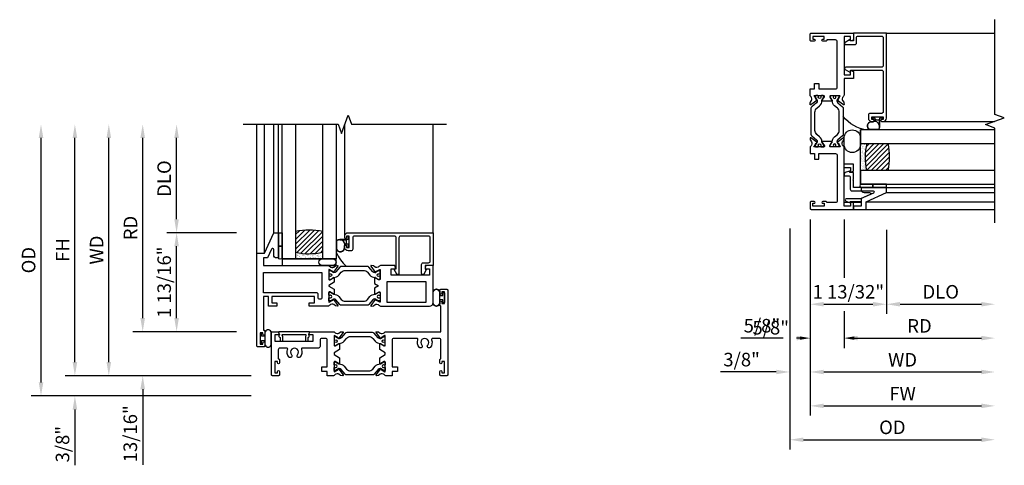
# Model space of a CAD drawing. Units: inches. Extents: x 1298 to 1372.5, y 211.4 to 255.4.
# Drawn here: x 1319.8 to 1338, y 230.2 to 238.4 of the extents above; entities that cross this region are included whole.
import ezdxf

# ---------------------------------------------------------------- set-up
doc = ezdxf.new("R2010")
doc.units = ezdxf.units.IN
doc.header["$MEASUREMENT"] = 0
doc.layers.get('0').update_dxf_attribs({"color": 4})
doc.layers.add('DIME', color=2, linetype='Continuous')
doc.styles.get("Standard").update_dxf_attribs({"font": 'arial.ttf'})
doc.dimstyles.new('EXT_ON-OFF', dxfattribs={"dimscale": 2, "dimtxt": 0.125, "dimasz": 0.125, "dimexe": 0.09, "dimexo": 0.1875, "dimgap": 0.05, "dimtad": 3, "dimdec": 5, "dimzin": 3, "dimdsep": 46, "dimlunit": 5, "dimtxsty": 'Standard', "dimcen": 0, "dimse2": 1, "dimazin": 0, "dimtfac": 1, "dimtdec": 4, "dimtofl": 0, "dimtmove": 0, "dimatfit": 0, "dimfxl": 1, "dimfrac": 2, "dimtolj": 1, "dimtzin": 3, "dimarcsym": 0})
doc.dimstyles.new('EXT_ON-ON', dxfattribs={"dimscale": 2, "dimtxt": 0.125, "dimasz": 0.09375, "dimexe": 0.09375, "dimexo": 0.09375, "dimgap": 0.03125, "dimtad": 3, "dimdec": 3, "dimzin": 3, "dimdsep": 46, "dimlunit": 4, "dimtxsty": 'Standard', "dimcen": 0, "dimazin": 0, "dimtfac": 1, "dimtdec": 3, "dimtofl": 0, "dimtmove": 0, "dimatfit": 0, "dimfxl": 1, "dimfrac": 2, "dimtolj": 1, "dimtzin": 3, "dimarcsym": 0})
pattern_1 = [(37.5, (-8.431115, -10.970657), (-0.0018898, 0.05780471), [0, -0.0456, 0, -0.051, 0, -0.04875]), (7.5, (-8.431115, -10.97066), (0.0530933, 0.0846644), [0, -0.0246, 0, -0.0411, 0, -0.01575]), (327.5, (-8.468015, -10.970657), (0.09342426, 0.00016977), [0, -0.015, 0, -0.054, 0, -0.0705]), (317.5, (-8.468015, -10.97066), (0.0901838, 0.02633027), [0, -0.0075, 0, -0.0354, 0, -0.0405])]

# ---------------------------------------------------------------- blocks, each defined once
blk = doc.blocks.new('BS-11557M')
at = {"linetype": 'Continuous'}
blk.add_lwpolyline([(2.105, 0, -0.237698), (2.088, 0.008, 0.148208), (2.063, 0.027), (2.039, 0.033, 0.22001), (2.006, 0.027), (1.975, 0.005, -0.133787), (1.969, 0.003), (1.935, 0, -0.649042), (1.928, 0.013), (2.01, 0.122, -1.068974), (2.022, 0.111), (2.092, 0.071, 1.113229), (2.097, 0.074), (2.097, 0.252, 0.579976), (2.079, 0.262), (2.014, 0.224, -1.003943), (1.998, 0.224), (1.998, 0.331), (2.097, 0.389), (2.097, 0.422), (1.998, 0.48), (1.998, 0.587, -1.003943), (2.014, 0.587), (2.079, 0.549, 0.579976), (2.097, 0.559), (2.097, 0.737, 1.113229), (2.092, 0.74), (2.022, 0.7, -1.068974), (2.01, 0.689), (1.928, 0.798, -0.649042), (1.935, 0.811), (1.969, 0.808, -0.133787), (1.975, 0.806), (2.006, 0.784, 0.22001), (2.039, 0.778), (2.063, 0.784, 0.148208), (2.088, 0.803, -0.237565), (2.105, 0.811), (3.125, 0.811), (3.125, 1.284), (3.123, 1.284, -0.414214), (3.103, 1.304), (3.103, 1.359, -1), (3.138, 1.359), (3.138, 1.334), (3.188, 1.334), (3.188, 1.544), (3.138, 1.544), (3.138, 1.519, -1), (3.103, 1.519), (3.103, 1.574, -0.414214), (3.123, 1.594), (3.23, 1.594, -0.414214), (3.25, 1.574), (3.25, 0.02, -0.414214), (3.23, 0), (3.123, 0, -0.414214), (3.103, 0.02), (3.103, 0.075, -1), (3.138, 0.075), (3.138, 0.05), (3.188, 0.05), (3.188, 0.26), (3.138, 0.26), (3.138, 0.235, -1), (3.103, 0.235), (3.103, 0.29, -0.414214), (3.123, 0.31), (3.125, 0.31), (3.125, 0.655, 0.414214), (3.094, 0.686), (2.972, 0.686, 0.521254), (2.953, 0.659, -0.281404), (2.926, 0.521, -1), (2.88, 0.563, 2.285834), (2.772, 0.563, -1), (2.726, 0.521, -0.281404), (2.699, 0.659, 0.521254), (2.68, 0.686), (2.253, 0.686, 0.414214), (2.222, 0.655), (2.222, 0.16), (2.322, 0.16), (2.322, 0.08), (2.222, 0.08), (2.222, 0)], format="xyb", close=True, dxfattribs=at)
blk = doc.blocks.new('B20-0686')
blk.add_lwpolyline([(0.933, -0.18, 0.414214), (0.945, -0.168), (0.945, -0.133, 0.414214), (0.933, -0.121), (0.928, -0.121, -1.809097), (0.928, -0.079), (0.933, -0.079, 0.414214), (0.945, -0.067), (0.945, -0.032, 0.414214), (0.933, -0.02), (0.916, -0.02), (0.854, -0.056, -0.130137), (0.85, -0.057, -0.223258), (0.814, -0.04), (0.741, 0.046, 0.221694), (0.712, 0.06), (0.233, 0.06, 0.221694), (0.204, 0.046), (0.131, -0.04, -0.223258), (0.095, -0.057, -0.130137), (0.091, -0.056), (0.029, -0.02), (0.012, -0.02, 0.414214), (0, -0.032), (0, -0.067, 0.414214), (0.012, -0.079), (0.017, -0.079, -1.809097), (0.017, -0.121), (0.012, -0.121, 0.414214), (0, -0.133), (0, -0.168, 0.414214), (0.012, -0.18), (0.029, -0.18), (0.091, -0.144, -0.133767), (0.095, -0.143, 0.223875), (0.186, -0.101), (0.23, -0.049, -0.221694), (0.305, -0.014), (0.64, -0.014, -0.221694), (0.715, -0.049), (0.759, -0.101, 0.223875), (0.85, -0.143, -0.133767), (0.854, -0.144), (0.916, -0.18)], format="xyb", close=True)
blk = doc.blocks.new('BS-11556M')
at = {"linetype": 'Continuous'}
blk.add_lwpolyline([(1.145, 0.811, -0.237565), (1.162, 0.803, 0.148208), (1.187, 0.784), (1.211, 0.778, 0.22001), (1.244, 0.784), (1.275, 0.806, -0.133787), (1.281, 0.808), (1.315, 0.811, -0.649042), (1.322, 0.798), (1.24, 0.689, -1.068974), (1.228, 0.7), (1.158, 0.74, 1.113229), (1.153, 0.737), (1.153, 0.559, 0.579976), (1.171, 0.549), (1.236, 0.587, -1.003943), (1.252, 0.587), (1.252, 0.48), (1.153, 0.422), (1.153, 0.389), (1.252, 0.331), (1.252, 0.224, -1.003943), (1.236, 0.224), (1.171, 0.262, 0.579976), (1.153, 0.252), (1.153, 0.074, 1.113229), (1.158, 0.071), (1.228, 0.111, -1.068974), (1.24, 0.122), (1.322, 0.013, -0.649042), (1.315, 0), (1.281, 0.003, -0.133787), (1.275, 0.005), (1.244, 0.027, 0.22001), (1.211, 0.033), (1.187, 0.027, 0.148208), (1.162, 0.008, -0.237721), (1.145, 0), (1.1, 0), (1.028, 0), (1.028, 0.08), (0.928, 0.08), (0.928, 0.16), (1.028, 0.16), (1.028, 0.655, 0.414214), (0.997, 0.686), (0.927, 0.686, 0.414214), (0.896, 0.655), (0.896, 0.54, -0.414214), (0.865, 0.509), (0.57, 0.509, 0.521254), (0.551, 0.482, -0.281404), (0.524, 0.344, -1), (0.478, 0.386, 2.285834), (0.37, 0.386, -1), (0.324, 0.344, -0.281404), (0.297, 0.482, 0.521254), (0.278, 0.509), (0.156, 0.509, 0.414214), (0.125, 0.478), (0.125, 0.31), (0.127, 0.31, -0.414214), (0.147, 0.29), (0.147, 0.235, -1), (0.112, 0.235), (0.112, 0.26), (0.062, 0.26), (0.062, 0.05), (0.112, 0.05), (0.112, 0.075, -1), (0.147, 0.075), (0.147, 0.02, -0.414214), (0.127, 0), (0.02, 0, -0.414214), (0, 0.02), (0, 0.811), (0.129, 0.811), (0.142, 0.762, -0.493145), (0.135, 0.752), (0.062, 0.752), (0.062, 0.634), (0.771, 0.634), (0.771, 0.752), (0.699, 0.752, -0.493145), (0.691, 0.762), (0.704, 0.811)], format="xyb", close=True, dxfattribs=at)
blk = doc.blocks.new('BIF-0151')
for name, p in [('BS-11557M', (0, 0)), ('BS-11556M', (0, 0)), ('B20-0686', (1.153, 0.737))]:
    blk.add_blockref(name, p)
at = {"xscale": -1, "rotation": 180}
blk.add_blockref('B20-0686', (1.153, 0.074), dxfattribs=at)
blk = doc.blocks.new('bh-11558M')
at = {"linetype": 'Continuous'}
for points in [[(0.964, 0.753), (0.964, 0.812), (1.062, 0.812), (1.062, 0.93), (0.275, 0.93), (0.275, 0.812), (0.373, 0.812), (0.373, 0.753), (0.216, 0.753), (0.216, 0.93), (0.125, 0.93), (0.125, 0.31), (0.127, 0.31, -0.414214), (0.147, 0.29), (0.147, 0.235, -1), (0.112, 0.235), (0.112, 0.26), (0.062, 0.26), (0.062, 0.05), (0.112, 0.05), (0.112, 0.075, -1), (0.147, 0.075), (0.147, 0.02, -0.414214), (0.127, 0), (0.02, 0, -0.414214), (0, 0.02), (0, 1.731), (0.142, 1.731), (0.312, 2.106), (0.402, 2.106), (0.402, 1.641), (0.362, 1.641, -0.414214), (0.312, 1.691), (0.312, 1.795, 0.806996), (0.274, 1.804), (0.2, 1.641), (0.125, 1.641), (0.125, 1.5), (1.32, 1.5, -0.237633), (1.337, 1.492, 0.148208), (1.362, 1.473), (1.386, 1.467, 0.22001), (1.419, 1.473), (1.45, 1.495, -0.133787), (1.456, 1.497), (1.49, 1.5, -0.649042), (1.497, 1.487), (1.415, 1.378, -1.068974), (1.403, 1.389), (1.333, 1.429, 1.113229), (1.328, 1.426), (1.328, 1.248, 0.57735), (1.346, 1.238), (1.411, 1.275, -1.028827), (1.427, 1.276), (1.427, 1.191), (1.328, 1.133), (1.328, 1.12), (1.427, 1.062), (1.427, 0.977, -1.028827), (1.411, 0.978), (1.346, 1.015, 0.57735), (1.328, 1.005), (1.328, 0.827, 1.113229), (1.333, 0.824), (1.403, 0.864, -1.068974), (1.415, 0.875), (1.497, 0.766, -0.649042), (1.49, 0.753), (1.456, 0.756, -0.133787), (1.45, 0.758), (1.419, 0.78, 0.22001), (1.386, 0.786), (1.362, 0.78, 0.148208), (1.337, 0.761, -0.237631), (1.32, 0.753)], [(1.172, 0.878), (1.163, 0.878, -0.414214), (1.132, 0.909), (1.132, 0.969, 0.414214), (1.101, 1), (0.125, 1), (0.125, 1.375), (1.203, 1.375), (1.203, 0.909, -0.414214)]]:
    blk.add_lwpolyline(points, format="xyb", close=True, dxfattribs=at)
blk = doc.blocks.new('bh-11559M')
at = {"linetype": 'Continuous'}
blk.add_lwpolyline([(2.28, 1.5, 0.232666), (2.264, 1.492, -0.148208), (2.239, 1.473), (2.215, 1.467, -0.22001), (2.182, 1.473), (2.151, 1.495, 0.133787), (2.145, 1.497), (2.111, 1.5, 0.649042), (2.104, 1.487), (2.186, 1.378, 1.068974), (2.198, 1.389), (2.268, 1.429, -1.113229), (2.273, 1.426), (2.273, 1.248, -0.579976), (2.255, 1.238), (2.19, 1.276, 1.003943), (2.174, 1.276), (2.174, 1.169), (2.247, 1.127), (2.174, 1.084), (2.174, 0.977, 1.003943), (2.19, 0.977), (2.255, 1.015, -0.579976), (2.273, 1.005), (2.273, 0.827, -1.113229), (2.268, 0.824), (2.198, 0.864, 1.068974), (2.186, 0.875), (2.104, 0.766, 0.649042), (2.111, 0.753), (2.145, 0.756, 0.133787), (2.151, 0.758), (2.182, 0.78, -0.22001), (2.215, 0.786), (2.239, 0.78, -0.148208), (2.264, 0.761, 0.232666), (2.28, 0.753), (3.188, 0.753, 0.414214), (3.25, 0.815), (3.25, 1.5), (3.12, 1.5), (3.107, 1.451, 0.493145), (3.115, 1.441), (3.188, 1.441), (3.188, 1.323), (2.479, 1.323), (2.479, 1.441), (2.552, 1.441, 0.493145), (2.56, 1.451), (2.547, 1.5)], format="xyb", close=True, dxfattribs=at)
blk.add_lwpolyline([(3.125, 0.823), (3.125, 1.198), (2.398, 1.198), (2.398, 0.823)], close=True, dxfattribs=at)
blk = doc.blocks.new('BIF-0152')
for name, p in [('bh-11558M', (-0.272, -0.28)), ('B20-0686', (1.056, 1.146)), ('bh-11559M', (-0.272, -0.28))]:
    blk.add_blockref(name, p)
at = {"xscale": -1, "rotation": 180}
blk.add_blockref('B20-0686', (1.056, 0.547), dxfattribs=at)
blk = doc.blocks.new('B20-4075')
at = {"color": 4, "linetype": 'Continuous'}
for points in [[(0, -0.083, 0.414214), (0.01, -0.094), (0.018, -0.094, 0.414214), (0.028, -0.083), (0.028, -0.04), (0.076, -0.04, -0.294711), (0.085, -0.046), (0.085, -0.099, 1.001156), (0.21, -0.099), (0.21, 0), (0.21, 0.099, 1.000568), (0.085, 0.099), (0.085, 0.046, -0.294711), (0.076, 0.04), (0.028, 0.04), (0.028, 0.083, 0.414214), (0.018, 0.093), (0.01, 0.093, 0.414214), (0, 0.083)], [(0.206, 0), (0.206, 0.099, 1), (0.089, 0.099), (0.089, 0), (0.089, -0.099, 1), (0.206, -0.099)]]:
    blk.add_lwpolyline(points, format="xyb", close=True, dxfattribs=at)
blk = doc.blocks.new('*D1819')
at = {"layer": 'DIME', "color": 0, "lineweight": -2, "transparency": 16777216}
for p, q in [((-4.25, -0.125), (-4.25, 4.387)), ((-0.375, -0.375), (-4.43, -0.375))]:
    blk.add_line(p, q, dxfattribs=at)
at = {"layer": 'DIME', "color": 0, "transparency": 16777216}
for points in [[(-4.292, 4.387), (-4.208, 4.387), (-4.25, 4.637)], [(-4.292, -0.125), (-4.208, -0.125), (-4.25, -0.375)]]:
    blk.add_solid(points, dxfattribs=at)
at = {"layer": 'DIME', "color": 0, "transparency": 16777216, "insert": (-4.479, 2.131), "char_height": 0.25, "attachment_point": 5, "rotation": 90}
blk.add_mtext('\\A1;{OD}', dxfattribs=at)
blk = doc.blocks.new('*D1818')
at = {"layer": 'DIME', "color": 0, "lineweight": -2, "transparency": 16777216}
for p, q in [((-3.625, 0.25), (-3.625, 0.5)), ((-0.375, 0), (-3.805, 0)), ((-0.375, -0.375), (-3.805, -0.375)), ((-3.625, -0.625), (-3.625, -1.653))]:
    blk.add_line(p, q, dxfattribs=at)
at = {"layer": 'DIME', "color": 0, "transparency": 16777216}
for points in [[(-3.667, 0.25), (-3.583, 0.25), (-3.625, 0)], [(-3.667, -0.625), (-3.583, -0.625), (-3.625, -0.375)]]:
    blk.add_solid(points, dxfattribs=at)
at = {"layer": 'DIME', "color": 0, "transparency": 16777216, "insert": (-3.854, -1.264), "char_height": 0.25, "attachment_point": 5, "rotation": 90}
blk.add_mtext('\\A1;3/8"', dxfattribs=at)
blk = doc.blocks.new('*D1817')
at = {"layer": 'DIME', "color": 0, "lineweight": -2, "transparency": 16777216}
for p, q in [((-3, 0.25), (-3, 4.387)), ((-0.375, 0), (-3.18, 0))]:
    blk.add_line(p, q, dxfattribs=at)
at = {"layer": 'DIME', "color": 0, "transparency": 16777216}
for points in [[(-3.042, 4.387), (-2.958, 4.387), (-3, 4.637)], [(-3.042, 0.25), (-2.958, 0.25), (-3, 0)]]:
    blk.add_solid(points, dxfattribs=at)
at = {"layer": 'DIME', "color": 0, "transparency": 16777216, "insert": (-3.225, 2.318), "char_height": 0.25, "attachment_point": 5, "rotation": 90}
blk.add_mtext('\\A1;WD', dxfattribs=at)
blk = doc.blocks.new('*D1816')
at = {"layer": 'DIME', "color": 0, "lineweight": -2, "transparency": 16777216}
for p, q in [((-2.375, 1.061), (-2.375, 4.387)), ((-0.647, 0.811), (-2.555, 0.811))]:
    blk.add_line(p, q, dxfattribs=at)
at = {"layer": 'DIME', "color": 0, "transparency": 16777216}
for points in [[(-2.417, 4.387), (-2.333, 4.387), (-2.375, 4.637)], [(-2.417, 1.061), (-2.333, 1.061), (-2.375, 0.811)]]:
    blk.add_solid(points, dxfattribs=at)
at = {"layer": 'DIME', "color": 0, "transparency": 16777216, "insert": (-2.6, 2.724), "char_height": 0.25, "attachment_point": 5, "rotation": 90}
blk.add_mtext('\\A1;RD', dxfattribs=at)
blk = doc.blocks.new('*D1815')
at = {"layer": 'DIME', "color": 0, "lineweight": -2, "transparency": 16777216}
for p, q in [((-1.75, 2.887), (-1.75, 4.387)), ((-0.647, 2.637), (-1.93, 2.637))]:
    blk.add_line(p, q, dxfattribs=at)
at = {"layer": 'DIME', "color": 0, "transparency": 16777216}
for points in [[(-1.792, 4.387), (-1.708, 4.387), (-1.75, 4.637)], [(-1.792, 2.887), (-1.708, 2.887), (-1.75, 2.637)]]:
    blk.add_solid(points, dxfattribs=at)
at = {"layer": 'DIME', "color": 0, "transparency": 16777216, "insert": (-1.979, 3.637), "char_height": 0.25, "attachment_point": 5, "rotation": 90}
blk.add_mtext('\\A1;DLO', dxfattribs=at)
blk = doc.blocks.new('*D1814')
at = {"layer": 'DIME', "color": 0, "lineweight": -2, "transparency": 16777216}
for p, q in [((-0.647, 2.637), (-1.93, 2.637)), ((-1.75, 1.061), (-1.75, 2.387)), ((-0.647, 0.811), (-1.93, 0.811))]:
    blk.add_line(p, q, dxfattribs=at)
at = {"layer": 'DIME', "color": 0, "transparency": 16777216}
for points in [[(-1.792, 2.387), (-1.708, 2.387), (-1.75, 2.637)], [(-1.792, 1.061), (-1.708, 1.061), (-1.75, 0.811)]]:
    blk.add_solid(points, dxfattribs=at)
at = {"layer": 'DIME', "color": 0, "transparency": 16777216, "insert": (-1.979, 1.724), "char_height": 0.25, "attachment_point": 5, "rotation": 90}
blk.add_mtext('\\A1;1 13/16"', dxfattribs=at)
blk = doc.blocks.new('*D1813')
at = {"layer": 'DIME', "color": 0, "lineweight": -2, "transparency": 16777216}
for p, q in [((-2.375, 1.061), (-2.375, 1.311)), ((-0.647, 0.811), (-2.555, 0.811)), ((-0.375, 0), (-2.555, 0)), ((-2.375, -0.25), (-2.375, -1.644))]:
    blk.add_line(p, q, dxfattribs=at)
at = {"layer": 'DIME', "color": 0, "transparency": 16777216}
for points in [[(-2.417, 1.061), (-2.333, 1.061), (-2.375, 0.811)], [(-2.417, -0.25), (-2.333, -0.25), (-2.375, 0)]]:
    blk.add_solid(points, dxfattribs=at)
at = {"layer": 'DIME', "color": 0, "transparency": 16777216, "insert": (-2.604, -1.072), "char_height": 0.25, "attachment_point": 5, "rotation": 90}
blk.add_mtext('\\A1;13/16"', dxfattribs=at)
blk = doc.blocks.new('*D1812')
at = {"layer": 'DIME', "color": 0, "lineweight": -2, "transparency": 16777216}
for p, q in [((-3.625, 0.25), (-3.625, 4.387)), ((-0.375, 0), (-3.805, 0))]:
    blk.add_line(p, q, dxfattribs=at)
at = {"layer": 'DIME', "color": 0, "transparency": 16777216}
for points in [[(-3.667, 4.387), (-3.583, 4.387), (-3.625, 4.637)], [(-3.667, 0.25), (-3.583, 0.25), (-3.625, 0)]]:
    blk.add_solid(points, dxfattribs=at)
at = {"layer": 'DIME', "color": 0, "transparency": 16777216, "insert": (-3.85, 2.318), "char_height": 0.25, "attachment_point": 5, "rotation": 90}
blk.add_mtext('\\A1;FH', dxfattribs=at)
blk = doc.blocks.new('BS-4006')
at = {"linetype": 'Continuous'}
blk.add_lwpolyline([(-0.597, 0.544, 0.414214), (-0.628, 0.513), (-0.628, -0.145, -0.767327), (-0.668, -0.156), (-0.717, -0.072, -0.57735), (-0.71, -0.06), (-0.68, -0.06), (-0.68, 0.513, 0.414214), (-0.711, 0.544), (-1.45, 0.544, 0.414214), (-1.481, 0.513), (-1.481, 0.303, -0.414214), (-1.512, 0.272), (-1.566, 0.272, -0.414214), (-1.628, 0.334), (-1.628, 0.36, -0.414214), (-1.611, 0.377), (-1.61, 0.377, -0.414214), (-1.593, 0.36), (-1.593, 0.334), (-1.543, 0.334), (-1.543, 0.544), (-1.593, 0.544), (-1.593, 0.519, -0.414214), (-1.61, 0.502), (-1.611, 0.502, -0.414214), (-1.628, 0.519), (-1.628, 0.544, -0.414214), (-1.566, 0.606), (0, 0.606), (0, 0), (-0.143, 0), (-0.143, -0.065), (-0.13, -0.066, -0.540192), (-0.124, -0.078), (-0.169, -0.156, -0.767721), (-0.21, -0.145), (-0.21, 0.021, -0.414214), (-0.179, 0.052), (-0.083, 0.052, 0.414214), (-0.052, 0.083), (-0.052, 0.513, 0.414214), (-0.083, 0.544)], format="xyb", close=True, dxfattribs=at)
blk = doc.blocks.new('B20-4069M')
for points in [[(-0.175, 0.04, 0.182181), (-0.241, 0.015), (-0.241, -0.135, 0.829612), (-0.085, -0.104), (-0.085, -0.079, -0.293279), (-0.075, -0.064), (-0.075, -0.056, -0.430392), (-0.06, -0.04), (-0.024, -0.04), (-0.024, -0.083, 0.414214), (-0.014, -0.094), (-0.01, -0.094, 0.414214), (0, -0.083), (0, 0.083, 0.414214), (-0.01, 0.094), (-0.014, 0.094, 0.414214), (-0.024, 0.083), (-0.024, 0.04), (-0.175, 0.04)], [(-0.175, 0.035), (-0.047, 0.035), (-0.057, 0.025, 0.198912), (-0.06, 0.018), (-0.06, -0.018, 0.198912), (-0.057, -0.025), (-0.047, -0.035), (-0.06, -0.035, 0.427095), (-0.08, -0.056)]]:
    blk.add_lwpolyline(points, format="xyb")
blk.add_lwpolyline([(-0.175, 0.035, 0.176097), (-0.236, 0.013), (-0.236, -0.134, 0.824479), (-0.09, -0.104), (-0.09, -0.079, -0.252456), (-0.08, -0.061), (-0.08, -0.056, 0.401144)], format="xyb", close=True)
blk = doc.blocks.new('B20-0700M')
blk.add_lwpolyline([(0, -0.25), (0, 0), (0.064, 0), (0.064, -0.25), (0, -0.25)])
blk = doc.blocks.new('S300GT01')
h = blk.add_hatch()
h.set_pattern_fill('ANSI31', color=256, scale=0.5, style=0)
h.set_pattern_definition([(45, (-1.590896, -0.455236), (-0.0441942, 0.0441942), [])])
edge = h.paths.add_edge_path()
edge.add_arc((0.562, -1.114), 1.164, 77.4986, 102.2984)
edge.add_line((0.314, 0.023), (0.314, -0.36))
edge.add_arc((0.564, 0.754), 1.142, 257.3525, 282.6475)
edge.add_line((0.814, -0.36), (0.814, 0.022))
h = blk.add_hatch()
h.set_pattern_fill('AR-SAND', color=256, scale=0.03, style=0)
h.set_pattern_definition(pattern_1)
edge = h.paths.add_edge_path()
edge.add_line((0.814, -0.361), (0.814, -0.481))
edge.add_line((0.814, -0.481), (0.314, -0.481))
edge.add_line((0.314, -0.481), (0.314, -0.361))
edge.add_arc((0.564, 0.786), 1.174, 257.7019, 282.2981)
for p, q in [((-0.402, -0.375), (-0.402, 2)), ((-0.26, -0.375), (-0.26, 2)), ((-0.09, 0), (-0.09, 2)), ((0, 0), (0, 2)), ((2.848, 0), (2.848, 2)), ((1.22, -0.062), (1.22, 1.992)), ((0.064, -0.481), (1.064, -0.481))]:
    blk.add_line(p, q)
at = {"linetype": 'Continuous'}
blk.add_lwpolyline([(-0.652, 2), (1.098, 2), (1.161, 1.828), (1.286, 2.172), (1.348, 2), (3.098, 2)], dxfattribs=at)
for points in [[(0.064, -0.481), (0.064, 2)], [(0.314, 2), (0.314, -0.481), (0.064, -0.481)], [(0.814, -0.481), (0.814, 2)], [(1.064, 2), (1.064, -0.481), (0.814, -0.481)]]:
    blk.add_lwpolyline(points)
blk.add_lwpolyline([(0, -0.25), (0.064, -0.25), (0.064, -0.465, -0.781724), (0, -0.465)], format="xyb", close=True)
for points in [[(1.064, -0.356, 0.124104), (1.251, -0.62)], [(0.804, -0.606, -1), (0.804, -0.481), (1.001, -0.481, -1), (1.001, -0.606), (0.804, -0.606)]]:
    blk.add_lwpolyline(points, format="xyb")
blk.add_lwpolyline([(0.064, -0.606), (1.064, -0.606), (1.064, -0.481), (0.064, -0.481)], close=True)
for centre, radius, start, end in [((0.562, -1.107), 1.157, 77.4168, 102.3802), ((0.562, 0.736), 1.124, 257.2506, 282.9586)]:
    blk.add_arc(centre, radius, start, end)
for name, p in [('B20-0700M', (0, 0)), ('BS-4006', (2.848, -0.606)), ('B20-4069M', (1.305, -0.167))]:
    blk.add_blockref(name, p)
blk = doc.blocks.new('B20-0730')
at = {"linetype": 'Continuous'}
blk.add_lwpolyline([(0.145, 0.752, 0.567705), (0.158, 0.702), (0.158, 0.646, 0.414214), (0.168, 0.636), (0.198, 0.636, 0.414214), (0.208, 0.646), (0.208, 0.715, 0.070249), (0.208, 0.718), (0.199, 0.748, -0.498983), (0.209, 0.761), (0.624, 0.761, -0.498983), (0.634, 0.748), (0.625, 0.718, 0.070249), (0.625, 0.715), (0.625, 0.646, 0.414214), (0.635, 0.636), (0.665, 0.636, 0.414214), (0.675, 0.646), (0.675, 0.702, 0.567705), (0.688, 0.752), (0.701, 0.798, 0.498983), (0.692, 0.811), (0.141, 0.811, 0.498983), (0.132, 0.798)], format="xyb", close=True, dxfattribs=at)
blk = doc.blocks.new('BS-11570M')
at = {"linetype": 'Continuous'}
blk.add_lwpolyline([(0, 1.146), (0, 1.028), (0.08, 1.028), (0.08, 0.928), (0.16, 0.928), (0.16, 1.028), (0.469, 1.028, -0.414214), (0.5, 0.997), (0.5, 0.156, -0.414214), (0.469, 0.125), (0.31, 0.125), (0.31, 0.127, 0.414214), (0.29, 0.147), (0.235, 0.147, 1), (0.235, 0.112), (0.26, 0.112), (0.26, 0.062), (0.05, 0.062), (0.05, 0.112), (0.075, 0.112, 1), (0.075, 0.147), (0.02, 0.147, 0.414214), (0, 0.127), (0, 0.02, 0.414214), (0.02, 0), (1.033, 0), (1.033, 0.142), (1.408, 0.312), (1.408, 0.402), (0.943, 0.402), (0.943, 0.362, 0.414214), (0.993, 0.312), (1.097, 0.312, -0.806996), (1.106, 0.274), (0.943, 0.2), (0.943, 0.125), (0.625, 0.125), (0.625, 1.146, 0.23267), (0.617, 1.162, -0.148208), (0.598, 1.187), (0.592, 1.211, -0.22001), (0.598, 1.244), (0.62, 1.275, 0.133787), (0.622, 1.281), (0.625, 1.315, 0.649042), (0.612, 1.322), (0.503, 1.24, 1.068974), (0.514, 1.228), (0.554, 1.158, -1.113229), (0.551, 1.153), (0.373, 1.153, -0.579977), (0.363, 1.171), (0.401, 1.236, 1.003943), (0.401, 1.252), (0.224, 1.252, 1.003943), (0.224, 1.236), (0.262, 1.171, -0.579976), (0.252, 1.153), (0.074, 1.153, -1.113229), (0.071, 1.158), (0.111, 1.228, 1.068974), (0.122, 1.24), (0.013, 1.322, 0.649042), (0, 1.315), (0.003, 1.281, 0.133787), (0.005, 1.275), (0.027, 1.244, -0.22001), (0.033, 1.211), (0.027, 1.187, -0.148208), (0.008, 1.162, 0.232666)], format="xyb", close=True, dxfattribs=at)
blk = doc.blocks.new('bs-11565M')
at = {"linetype": 'Continuous'}
blk.add_lwpolyline([(0, 1.146), (0, 1.028), (0.08, 1.028), (0.08, 0.928), (0.16, 0.928), (0.16, 1.028), (0.469, 1.028, -0.414214), (0.5, 0.997), (0.5, 0.156, -0.414214), (0.469, 0.125), (0.31, 0.125), (0.31, 0.127, 0.414214), (0.29, 0.147), (0.235, 0.147, 1), (0.235, 0.112), (0.26, 0.112), (0.26, 0.062), (0.05, 0.062), (0.05, 0.112), (0.075, 0.112, 1), (0.075, 0.147), (0.02, 0.147, 0.414214), (0, 0.127), (0, 0.02, 0.414214), (0.02, 0), (0.802, 0), (0.802, 0.129), (0.753, 0.142, 0.493145), (0.743, 0.134), (0.743, 0.062), (0.625, 0.062), (0.625, 0.771), (0.743, 0.771), (0.743, 0.699, 0.493145), (0.753, 0.691), (0.802, 0.704), (0.802, 0.833), (0.625, 0.833), (0.625, 1.146, 0.23267), (0.617, 1.162, -0.148208), (0.598, 1.187), (0.592, 1.211, -0.22001), (0.598, 1.244), (0.62, 1.275, 0.133787), (0.622, 1.281), (0.625, 1.315, 0.649042), (0.612, 1.322), (0.503, 1.24, 1.068974), (0.514, 1.228), (0.554, 1.158, -1.113229), (0.551, 1.153), (0.373, 1.153, -0.579977), (0.363, 1.171), (0.401, 1.236, 1.003943), (0.401, 1.252), (0.224, 1.252, 1.003943), (0.224, 1.236), (0.262, 1.171, -0.579976), (0.252, 1.153), (0.074, 1.153, -1.113229), (0.071, 1.158), (0.111, 1.228, 1.068974), (0.122, 1.24), (0.013, 1.322, 0.649042), (0, 1.315), (0.003, 1.281, 0.133787), (0.005, 1.275), (0.027, 1.244, -0.22001), (0.033, 1.211), (0.027, 1.187, -0.148208), (0.008, 1.162, 0.232666)], format="xyb", close=True, dxfattribs=at)
blk = doc.blocks.new('BIF-0160')
at = {"xscale": -1}
for name, p, rotation in [('bs-11565M', (0, 3.25), 180), ('B20-0686', (0.551, 1.153), 270)]:
    blk.add_blockref(name, p, dxfattribs=dict(at, rotation=rotation))
at = {"rotation": 90}
blk.add_blockref('B20-0686', (0.074, 1.153), dxfattribs=at)
blk.add_blockref('BS-11570M', (0, 0))
blk = doc.blocks.new('S300GT03')
h = blk.add_hatch()
h.set_pattern_fill('ANSI31', color=256, scale=0.5, style=0)
h.set_pattern_definition([(45, (-1.590896, -0.455236), (-0.0441942, 0.0441942), [])])
edge = h.paths.add_edge_path()
edge.add_arc((0.562, -1.114), 1.164, 77.4986, 102.2984)
edge.add_line((0.314, 0.023), (0.314, -0.36))
edge.add_arc((0.564, 0.754), 1.142, 257.3525, 282.6475)
edge.add_line((0.814, -0.36), (0.814, 0.022))
h = blk.add_hatch()
h.set_pattern_fill('AR-SAND', color=256, scale=0.03, style=0)
h.set_pattern_definition(pattern_1)
edge = h.paths.add_edge_path()
edge.add_line((0.814, -0.361), (0.814, -0.481))
edge.add_line((0.814, -0.481), (0.314, -0.481))
edge.add_line((0.314, -0.481), (0.314, -0.361))
edge.add_arc((0.564, 0.786), 1.174, 257.7019, 282.2981)
for p, q in [((-0.402, -0.375), (-0.402, 2)), ((-0.402, -0.375), (-0.402, 2)), ((-0.26, -0.375), (-0.26, 2)), ((-0.26, -0.375), (-0.26, 2)), ((-0.09, 0), (-0.09, 2)), ((-0.09, 0), (-0.09, 2))]:
    blk.add_line(p, q)
at = {"color": 4}
for p, q in [((0, 0), (0, 2)), ((2.848, 0), (2.848, 2)), ((1.22, -0.062), (1.22, 1.992)), ((0.064, -0.481), (1.064, -0.481))]:
    blk.add_line(p, q, dxfattribs=at)
at = {"linetype": 'Continuous'}
blk.add_lwpolyline([(-0.652, 2), (1.098, 2), (1.161, 1.828), (1.286, 2.172), (1.348, 2), (3.098, 2)], dxfattribs=at)
at = {"color": 4}
for points in [[(0.064, -0.481), (0.064, 2)], [(0.314, 2), (0.314, -0.481), (0.064, -0.481)], [(0.814, -0.481), (0.814, 2)], [(1.064, 2), (1.064, -0.481), (0.814, -0.481)]]:
    blk.add_lwpolyline(points, dxfattribs=at)
blk.add_lwpolyline([(0, -0.25), (0.064, -0.25), (0.064, -0.465, -0.781724), (0, -0.465)], format="xyb", close=True, dxfattribs=at)
at = {"color": 4, "linetype": 'Continuous'}
blk.add_lwpolyline([(0.798, -0.783), (0.913, -0.783, 1), (0.913, -0.481), (0.798, -0.481, 1)], format="xyb", close=True, dxfattribs=at)
for centre, radius, start, end in [((0.562, -1.107), 1.157, 77.4168, 102.3802), ((0.562, 0.736), 1.124, 257.2506, 282.9586)]:
    blk.add_arc(centre, radius, start, end)
blk.add_arc((1.688, -0.293), 0.627, 185.7416, 233.3991, dxfattribs=at)
at = {"color": 4}
for name, p in [('B20-0700M', (0, 0)), ('BS-4006', (2.848, -0.606)), ('B20-4069M', (1.305, -0.167))]:
    blk.add_blockref(name, p, dxfattribs=at)
blk = doc.blocks.new('*D1835')
at = {"layer": 'DIME', "color": 0, "lineweight": -2, "transparency": 16777216}
for p, q in [((-0.375, -0.355), (-0.375, -4.43)), ((-0.125, -4.25), (3.158, -4.25))]:
    blk.add_line(p, q, dxfattribs=at)
at = {"layer": 'DIME', "color": 0, "transparency": 16777216}
for points in [[(-0.125, -4.208), (-0.125, -4.292), (-0.375, -4.25)], [(3.158, -4.208), (3.158, -4.292), (3.408, -4.25)]]:
    blk.add_solid(points, dxfattribs=at)
at = {"layer": 'DIME', "color": 0, "transparency": 16777216, "insert": (1.516, -4.021), "char_height": 0.25, "attachment_point": 5}
blk.add_mtext('\\A1;{OD}', dxfattribs=at)
blk = doc.blocks.new('*D1834')
at = {"layer": 'DIME', "color": 0, "lineweight": -2, "transparency": 16777216}
for p, q in [((-0.375, -0.355), (-0.375, -3.18)), ((0, -0.375), (0, -3.18)), ((-0.625, -3), (-1.653, -3)), ((0.25, -3), (0.5, -3))]:
    blk.add_line(p, q, dxfattribs=at)
at = {"layer": 'DIME', "color": 0, "transparency": 16777216}
for points in [[(-0.625, -2.958), (-0.625, -3.042), (-0.375, -3)], [(0.25, -2.958), (0.25, -3.042), (0, -3)]]:
    blk.add_solid(points, dxfattribs=at)
at = {"layer": 'DIME', "color": 0, "transparency": 16777216, "insert": (-1.264, -2.771), "char_height": 0.25, "attachment_point": 5}
blk.add_mtext('\\A1;3/8"', dxfattribs=at)
blk = doc.blocks.new('*D1833')
at = {"layer": 'DIME', "color": 0, "lineweight": -2, "transparency": 16777216}
for p, q in [((0, -0.375), (0, -3.18)), ((0.25, -3), (3.158, -3))]:
    blk.add_line(p, q, dxfattribs=at)
at = {"layer": 'DIME', "color": 0, "transparency": 16777216}
for points in [[(0.25, -2.958), (0.25, -3.042), (0, -3)], [(3.158, -2.958), (3.158, -3.042), (3.408, -3)]]:
    blk.add_solid(points, dxfattribs=at)
at = {"layer": 'DIME', "color": 0, "transparency": 16777216, "insert": (1.704, -2.775), "char_height": 0.25, "attachment_point": 5}
blk.add_mtext('\\A1;WD', dxfattribs=at)
blk = doc.blocks.new('*D1862')
at = {"layer": 'DIME', "color": 0, "lineweight": -2, "transparency": 16777216}
for p, q in [((0.625, -0.375), (0.625, -1.266)), ((0.625, -1.875), (0.625, -2.555)), ((0.875, -2.375), (3.158, -2.375))]:
    blk.add_line(p, q, dxfattribs=at)
at = {"layer": 'DIME', "color": 0, "transparency": 16777216}
for points in [[(0.875, -2.333), (0.875, -2.417), (0.625, -2.375)], [(3.158, -2.333), (3.158, -2.417), (3.408, -2.375)]]:
    blk.add_solid(points, dxfattribs=at)
at = {"layer": 'DIME', "color": 0, "transparency": 16777216, "insert": (2.016, -2.15), "char_height": 0.25, "attachment_point": 5}
blk.add_mtext('\\A1;RD', dxfattribs=at)
blk = doc.blocks.new('*D1832')
at = {"layer": 'DIME', "color": 0, "lineweight": -2, "transparency": 16777216}
for p, q in [((1.408, -0.375), (1.408, -1.93)), ((1.658, -1.75), (3.158, -1.75))]:
    blk.add_line(p, q, dxfattribs=at)
at = {"layer": 'DIME', "color": 0, "transparency": 16777216}
for points in [[(1.658, -1.708), (1.658, -1.792), (1.408, -1.75)], [(3.158, -1.708), (3.158, -1.792), (3.408, -1.75)]]:
    blk.add_solid(points, dxfattribs=at)
at = {"layer": 'DIME', "color": 0, "transparency": 16777216, "insert": (2.408, -1.521), "char_height": 0.25, "attachment_point": 5}
blk.add_mtext('\\A1;DLO', dxfattribs=at)
blk = doc.blocks.new('*D1831')
at = {"layer": 'DIME', "color": 0, "lineweight": -2, "transparency": 16777216}
for p, q in [((0, -0.375), (0, -1.93)), ((1.408, -0.375), (1.408, -1.93)), ((0.25, -1.75), (1.158, -1.75))]:
    blk.add_line(p, q, dxfattribs=at)
at = {"layer": 'DIME', "color": 0, "transparency": 16777216}
for points in [[(0.25, -1.708), (0.25, -1.792), (0, -1.75)], [(1.158, -1.708), (1.158, -1.792), (1.408, -1.75)]]:
    blk.add_solid(points, dxfattribs=at)
at = {"layer": 'DIME', "color": 0, "transparency": 16777216, "insert": (0.704, -1.521), "char_height": 0.25, "attachment_point": 5}
blk.add_mtext('\\A1;1 13/32"', dxfattribs=at)
blk = doc.blocks.new('*D1830')
at = {"layer": 'DIME', "color": 0, "lineweight": -2, "transparency": 16777216}
for p, q in [((0, -1.62), (0, -3.805)), ((0.25, -3.625), (3.158, -3.625))]:
    blk.add_line(p, q, dxfattribs=at)
at = {"layer": 'DIME', "color": 0, "transparency": 16777216}
for points in [[(0.25, -3.583), (0.25, -3.667), (0, -3.625)], [(3.158, -3.583), (3.158, -3.667), (3.408, -3.625)]]:
    blk.add_solid(points, dxfattribs=at)
at = {"layer": 'DIME', "color": 0, "transparency": 16777216, "insert": (1.704, -3.4), "char_height": 0.25, "attachment_point": 5}
blk.add_mtext('\\A1;FW', dxfattribs=at)
blk = doc.blocks.new('*D1829')
at = {"layer": 'DIME', "color": 0, "lineweight": -2, "transparency": 16777216}
for p, q in [((0, -0.375), (0, -2.555)), ((0.625, -0.375), (0.625, -1.266)), ((0.625, -1.875), (0.625, -2.555)), ((-0.5, -2.375), (-1.279, -2.375)), ((0.875, -2.375), (1.125, -2.375))]:
    blk.add_line(p, q, dxfattribs=at)
at = {"layer": 'DIME', "color": 0, "transparency": 16777216}
for points in [[(-0.25, -2.333), (-0.25, -2.417), (0, -2.375)], [(0.875, -2.333), (0.875, -2.417), (0.625, -2.375)]]:
    blk.add_solid(points, dxfattribs=at)
at = {"layer": 'DIME', "color": 0, "transparency": 16777216, "insert": (-0.889, -2.146), "char_height": 0.25, "attachment_point": 5}
blk.add_mtext('\\A1;5/8"', dxfattribs=at)
blk = doc.blocks.new('*D1878')
at = {"layer": 'DIME', "color": 0, "lineweight": -2, "transparency": 16777216}
for p, q in [((-0.375, -0.355), (-0.375, -4.43)), ((-0.125, -4.25), (3.158, -4.25))]:
    blk.add_line(p, q, dxfattribs=at)
at = {"layer": 'DIME', "color": 0, "transparency": 16777216}
for points in [[(-0.125, -4.208), (-0.125, -4.292), (-0.375, -4.25)], [(3.158, -4.208), (3.158, -4.292), (3.408, -4.25)]]:
    blk.add_solid(points, dxfattribs=at)
at = {"layer": 'DIME', "color": 0, "transparency": 16777216, "insert": (1.516, -4.021), "char_height": 0.25, "attachment_point": 5}
blk.add_mtext('\\A1;{OD}', dxfattribs=at)
blk = doc.blocks.new('*D1876')
at = {"layer": 'DIME', "color": 0, "lineweight": -2, "transparency": 16777216}
for p, q in [((-0.375, -0.355), (-0.375, -3.18)), ((0, -0.375), (0, -3.18)), ((-0.625, -3), (-1.653, -3)), ((0.25, -3), (0.5, -3))]:
    blk.add_line(p, q, dxfattribs=at)
at = {"layer": 'DIME', "color": 0, "transparency": 16777216}
for points in [[(-0.625, -2.958), (-0.625, -3.042), (-0.375, -3)], [(0.25, -2.958), (0.25, -3.042), (0, -3)]]:
    blk.add_solid(points, dxfattribs=at)
at = {"layer": 'DIME', "color": 0, "transparency": 16777216, "insert": (-1.264, -2.771), "char_height": 0.25, "attachment_point": 5}
blk.add_mtext('\\A1;3/8"', dxfattribs=at)
blk = doc.blocks.new('*D1879')
at = {"layer": 'DIME', "color": 0, "lineweight": -2, "transparency": 16777216}
for p, q in [((0, -0.375), (0, -3.18)), ((0.25, -3), (3.158, -3))]:
    blk.add_line(p, q, dxfattribs=at)
at = {"layer": 'DIME', "color": 0, "transparency": 16777216}
for points in [[(0.25, -2.958), (0.25, -3.042), (0, -3)], [(3.158, -2.958), (3.158, -3.042), (3.408, -3)]]:
    blk.add_solid(points, dxfattribs=at)
at = {"layer": 'DIME', "color": 0, "transparency": 16777216, "insert": (1.704, -2.775), "char_height": 0.25, "attachment_point": 5}
blk.add_mtext('\\A1;WD', dxfattribs=at)
blk = doc.blocks.new('*D1882')
at = {"layer": 'DIME', "color": 0, "lineweight": -2, "transparency": 16777216}
for p, q in [((0.625, -0.375), (0.625, -1.266)), ((0.625, -1.875), (0.625, -2.555)), ((0.875, -2.375), (3.158, -2.375))]:
    blk.add_line(p, q, dxfattribs=at)
at = {"layer": 'DIME', "color": 0, "transparency": 16777216}
for points in [[(0.875, -2.333), (0.875, -2.417), (0.625, -2.375)], [(3.158, -2.333), (3.158, -2.417), (3.408, -2.375)]]:
    blk.add_solid(points, dxfattribs=at)
at = {"layer": 'DIME', "color": 0, "transparency": 16777216, "insert": (2.016, -2.15), "char_height": 0.25, "attachment_point": 5}
blk.add_mtext('\\A1;RD', dxfattribs=at)
blk = doc.blocks.new('*D1880')
at = {"layer": 'DIME', "color": 0, "lineweight": -2, "transparency": 16777216}
for p, q in [((1.408, -0.375), (1.408, -1.93)), ((1.658, -1.75), (3.158, -1.75))]:
    blk.add_line(p, q, dxfattribs=at)
at = {"layer": 'DIME', "color": 0, "transparency": 16777216}
for points in [[(1.658, -1.708), (1.658, -1.792), (1.408, -1.75)], [(3.158, -1.708), (3.158, -1.792), (3.408, -1.75)]]:
    blk.add_solid(points, dxfattribs=at)
at = {"layer": 'DIME', "color": 0, "transparency": 16777216, "insert": (2.408, -1.521), "char_height": 0.25, "attachment_point": 5}
blk.add_mtext('\\A1;DLO', dxfattribs=at)
blk = doc.blocks.new('*D1875')
at = {"layer": 'DIME', "color": 0, "lineweight": -2, "transparency": 16777216}
for p, q in [((0, -0.375), (0, -1.93)), ((1.408, -0.375), (1.408, -1.93)), ((0.25, -1.75), (1.158, -1.75))]:
    blk.add_line(p, q, dxfattribs=at)
at = {"layer": 'DIME', "color": 0, "transparency": 16777216}
for points in [[(0.25, -1.708), (0.25, -1.792), (0, -1.75)], [(1.158, -1.708), (1.158, -1.792), (1.408, -1.75)]]:
    blk.add_solid(points, dxfattribs=at)
at = {"layer": 'DIME', "color": 0, "transparency": 16777216, "insert": (0.704, -1.521), "char_height": 0.25, "attachment_point": 5}
blk.add_mtext('\\A1;1 13/32"', dxfattribs=at)
blk = doc.blocks.new('BIF-0157')
at = {"xscale": -1}
for name, p, rotation in [('bs-11565M', (0, 3.25), 180), ('B20-0686', (0.551, 1.153), 270)]:
    blk.add_blockref(name, p, dxfattribs=dict(at, rotation=rotation))
at = {"rotation": 90}
blk.add_blockref('B20-0686', (0.074, 1.153), dxfattribs=at)
blk.add_blockref('bs-11565M', (0, 0))
blk = doc.blocks.new('BS-11567')
blk.add_lwpolyline([(-0.062, 0.59), (-0.062, 0.371, 0.414214), (-0.031, 0.34), (0.357, 0.34, -0.806996), (0.365, 0.302), (0.126, 0.193), (-0.136, 0.193, 0.824317), (-0.143, 0.154), (-0.078, 0.128), (-0.068, 0.128), (-0.064, 0.143), (0.141, 0.143), (0.141, 0.062), (0, 0.062), (0, 0), (0.231, 0), (0.231, 0.142), (0.606, 0.312), (0.606, 0.402), (0, 0.402), (0, 0.533), (-0.012, 0.545), (0, 0.557), (0, 0.683), (-0.069, 0.683), (-0.069, 0.703), (-0.079, 0.703), (-0.156, 0.678, 0.324517), (-0.177, 0.649), (-0.177, 0.621), (-0.093, 0.621, -0.414214)], format="xyb", close=True)
blk = doc.blocks.new('*D1881')
at = {"layer": 'DIME', "color": 0, "lineweight": -2, "transparency": 16777216}
for p, q in [((0, -1.62), (0, -3.805)), ((0.25, -3.625), (3.158, -3.625))]:
    blk.add_line(p, q, dxfattribs=at)
at = {"layer": 'DIME', "color": 0, "transparency": 16777216}
for points in [[(0.25, -3.583), (0.25, -3.667), (0, -3.625)], [(3.158, -3.583), (3.158, -3.667), (3.408, -3.625)]]:
    blk.add_solid(points, dxfattribs=at)
at = {"layer": 'DIME', "color": 0, "transparency": 16777216, "insert": (1.704, -3.4), "char_height": 0.25, "attachment_point": 5}
blk.add_mtext('\\A1;FW', dxfattribs=at)
blk = doc.blocks.new('*D1883')
at = {"layer": 'DIME', "color": 0, "lineweight": -2, "transparency": 16777216}
for p, q in [((0, -0.188), (0, -2.562)), ((0.625, -0.188), (0.625, -1.266)), ((0.625, -1.875), (0.625, -2.562)), ((-0.5, -2.375), (-1.079, -2.375)), ((-0.188, -2.375), (-0.25, -2.375)), ((0.812, -2.375), (1, -2.375))]:
    blk.add_line(p, q, dxfattribs=at)
at = {"layer": 'DIME', "color": 0, "transparency": 16777216}
for points in [[(-0.188, -2.344), (-0.188, -2.406), (0, -2.375)], [(0.812, -2.344), (0.812, -2.406), (0.625, -2.375)]]:
    blk.add_solid(points, dxfattribs=at)
at = {"layer": 'DIME', "color": 0, "transparency": 16777216, "insert": (-0.727, -2.183), "char_height": 0.25, "attachment_point": 5}
blk.add_mtext('\\A1;5/8"', dxfattribs=at)
blk = doc.blocks.new('S300HS13')
for name, p in [('S300GT01', (0.13, 2.637)), ('BIF-0152', (0, 0.811)), ('BIF-0151', (0, 0)), ('B20-4075', (-0.21, 0.686)), ('B20-0730', (0, 0))]:
    blk.add_blockref(name, p)
at = {"xscale": -1}
blk.add_blockref('B20-4075', (3.188, 1.439), dxfattribs=at)
at = {"layer": 'DIME'}
for base, p1, text, override, picture, middle in [((-4.25, 4.637), (0, -0.375), '{OD}', {"dimpost": '"'}, '*D1819', (-4.479349, 2.131)), ((-3.625, 4.637), (0, 0), 'FH', {"dimpost": '"', "dimtxsty": 'Standard'}, '*D1812', (-3.85, 2.3185)), ((-3, 4.637), (0, 0), 'WD', {"dimpost": '"', "dimtxsty": 'Standard'}, '*D1817', (-3.225, 2.3185)), ((-2.375, 4.637), (-0.272, 0.811), 'RD', {"dimpost": '"', "dimtxsty": 'Standard'}, '*D1816', (-2.6, 2.724)), ((-1.75, 4.637), (-0.272, 2.637), 'DLO', {"dimpost": '"', "dimtxsty": 'Standard'}, '*D1815', (-1.979349, 3.637))]:
    dim = blk.add_linear_dim(base=base, p1=p1, p2=(-0.522, 4.637), angle=270, text=text, dimstyle='EXT_ON-OFF', override=override, dxfattribs=at)
    dim.commit()
    dim.dimension.update_dxf_attribs({"geometry": picture, "text_midpoint": middle})
for base, p2, picture, middle in [((-1.75, 2.637), (-0.272, 2.637), '*D1814', (-1.979349, 1.724)), ((-2.375, 0), (0, 0), '*D1813', (-2.604349, -1.071777))]:
    dim = blk.add_linear_dim(base=base, p1=(-0.272, 0.811), p2=p2, angle=270, dimstyle='EXT_ON-ON', override={"dimtxsty": 'Standard'}, dxfattribs=at)
    dim.commit()
    dim.dimension.update_dxf_attribs({"geometry": picture, "text_midpoint": middle})
dim = blk.add_linear_dim(base=(-3.625, -0.375), p1=(0, 0), p2=(0, -0.375), angle=270, dimstyle='EXT_ON-ON', dxfattribs=at)
dim.commit()
dim.dimension.update_dxf_attribs({"geometry": '*D1818', "text_midpoint": (-3.854349, -1.264222)})
blk = doc.blocks.new('S300VJ01')
at = {"xscale": -1, "rotation": 270}
blk.add_blockref('S300GT03', (1.408, 0.402), dxfattribs=at)
blk.add_blockref('BIF-0160', (0, 0))
at = {"layer": 'DIME'}
for base, p2, picture, middle in [((-0.375, -3), (-0.375, 0.02), '*D1834', (-1.264222, -3)), ((1.408, -1.75), (1.408, 0), '*D1831', (0.704, -1.75))]:
    dim = blk.add_linear_dim(base=base, p1=(0, 0), p2=p2, angle=180, dimstyle='EXT_ON-ON', dxfattribs=at)
    dim.commit()
    dim.dimension.update_dxf_attribs({"geometry": picture, "text_midpoint": middle, "dimtype": 128})
dim = blk.add_linear_dim(base=(0, -2.375), p1=(0.625, 0), p2=(0, 0), dimstyle='EXT_ON-ON', dxfattribs=at)
dim.commit()
dim.dimension.update_dxf_attribs({"geometry": '*D1829', "text_midpoint": (-0.889308, -2.145737)})
for base, p1, text, override, picture, middle in [((3.408, -4.25), (-0.375, 0.02), '{OD}', {"dimpost": '"'}, '*D1835', (1.5165, -4.020651)), ((3.408, -3), (0, 0), 'WD', {"dimpost": '"', "dimtxsty": 'Standard'}, '*D1833', (1.704, -2.775)), ((3.408, -2.375), (0.625, 0), 'RD', {"dimpost": '"', "dimtxsty": 'Standard'}, '*D1862', (2.0165, -2.15)), ((3.408, -1.75), (1.408, 0), 'DLO', {"dimpost": '"', "dimtxsty": 'Standard'}, '*D1832', (2.408, -1.520651)), ((3.408, -3.625), (0, -1.245125), 'FW', {"dimpost": '"', "dimtxsty": 'Standard'}, '*D1830', (1.704, -3.4))]:
    dim = blk.add_linear_dim(base=base, p1=p1, p2=(3.408, -0.25), angle=180, text=text, dimstyle='EXT_ON-OFF', override=override, dxfattribs=at)
    dim.commit()
    dim.dimension.update_dxf_attribs({"geometry": picture, "text_midpoint": middle})
blk = doc.blocks.new('S300VJ02')
at = {"xscale": -1, "rotation": 270}
blk.add_blockref('S300GT03', (1.408, 0.402), dxfattribs=at)
for name, p in [('BIF-0157', (0, 0)), ('BS-11567', (0.802, 0))]:
    blk.add_blockref(name, p)
at = {"layer": 'DIME'}
for base, p2, picture, middle in [((-0.375, -3), (-0.375, 0.02), '*D1876', (-1.264222, -3)), ((1.408, -1.75), (1.408, 0), '*D1875', (0.704, -1.75))]:
    dim = blk.add_linear_dim(base=base, p1=(0, 0), p2=p2, angle=180, dimstyle='EXT_ON-ON', dxfattribs=at)
    dim.commit()
    dim.dimension.update_dxf_attribs({"geometry": picture, "text_midpoint": middle, "dimtype": 128})
dim = blk.add_linear_dim(base=(0, -2.375), p1=(0.625, 0), p2=(0, 0), dimstyle='EXT_ON-ON', dxfattribs=at)
dim.commit()
dim.dimension.update_dxf_attribs({"geometry": '*D1883', "text_midpoint": (-0.726808, -2.183237)})
for base, p1, text, override, picture, middle in [((3.408, -4.25), (-0.375, 0.02), '{OD}', {"dimpost": '"'}, '*D1878', (1.5165, -4.020651)), ((3.408, -3), (0, 0), 'WD', {"dimpost": '"', "dimtxsty": 'Standard'}, '*D1879', (1.704, -2.775)), ((3.408, -2.375), (0.625, 0), 'RD', {"dimpost": '"', "dimtxsty": 'Standard'}, '*D1882', (2.0165, -2.15)), ((3.408, -1.75), (1.408, 0), 'DLO', {"dimpost": '"', "dimtxsty": 'Standard'}, '*D1880', (2.408, -1.520651)), ((3.408, -3.625), (0, -1.245125), 'FW', {"dimpost": '"', "dimtxsty": 'Standard'}, '*D1881', (1.704, -3.4))]:
    dim = blk.add_linear_dim(base=base, p1=p1, p2=(3.408, -0.25), angle=180, text=text, dimstyle='EXT_ON-OFF', override=override, dxfattribs=at)
    dim.commit()
    dim.dimension.update_dxf_attribs({"geometry": picture, "text_midpoint": middle})

msp = doc.modelspace()

# ---------------------------------------------------------------- block references
for name, p in [('S300VJ01', (1334.421, 234.938)), ('S300HS13', (1324.489, 231.87))]:
    msp.add_blockref(name, p)
at = {"linetype": 'Continuous'}
msp.add_blockref('S300VJ02', (1334.421, 234.938), dxfattribs=at)

doc.saveas('drawing.dxf')
